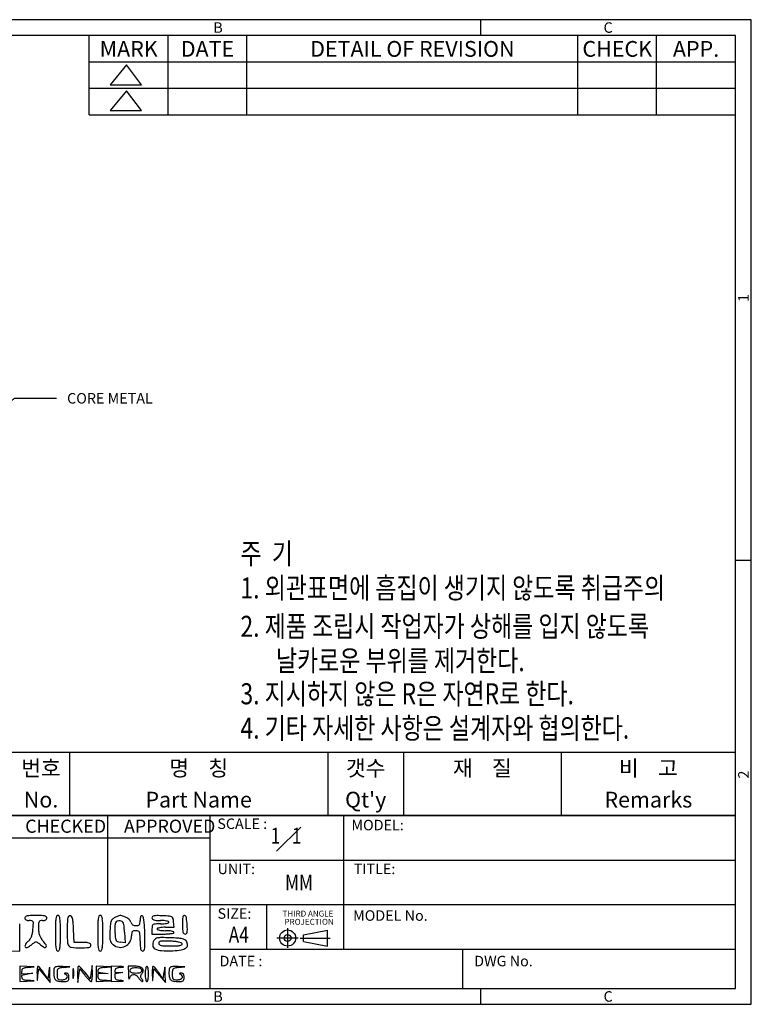
# Model space of a CAD drawing. Units: millimetres. Extents: x 0 to 254, y 0 to 188.
# Drawn here: x 115 to 254, y 0 to 188 of the extents above; entities that cross this region are included whole.
import ezdxf
from ezdxf import colors
from ezdxf.entities.mleader import LeaderData, LeaderLine
from ezdxf.enums import TextEntityAlignment as Align
from ezdxf.math import Vec2, Vec3

# ---------------------------------------------------------------- set-up
doc = ezdxf.new("R2010")
doc.units = ezdxf.units.MM
doc.header["$LTSCALE"] = 0.5
doc.linetypes.add('AUSGEZOGEN', pattern=[0])
doc.linetypes.add('CENTER2', pattern=[28.575, 19.05, -3.175, 3.175, -3.175])
doc.styles.get("Standard").update_dxf_attribs({"font": 'BareunDotum1.ttf', "width": 0.8})
doc.styles.add('style1', font='gulim.ttc')

msp = doc.modelspace()

# ---------------------------------------------------------------- linework, layer by layer
at = {"color": 3}
for p, q in [((254.5, 187.5), (0, 187.5)), ((203, 184.5), (203, 187.5)), ((254.5, 0), (254.5, 187.5)), ((251.5, 184.5), (3, 184.5)), ((128.484, 169.381), (128.484, 184.5)), ((143.484, 169.381), (143.484, 184.5)), ((251.5, 3), (251.5, 184.5)), ((251.484, 179.381), (128.484, 179.381)), ((135.549, 178.879), (132.461, 175.113)), ((138.446, 175.113), (135.549, 178.879)), ((132.461, 175.113), (138.446, 175.113)), ((135.549, 173.969), (132.461, 170.203)), ((138.446, 170.203), (135.549, 173.969)), ((128.484, 169.381), (251.5, 169.381)), ((132.461, 170.203), (138.446, 170.203)), ((254.5, 84.5), (251.5, 84.5)), ((251.5, 47.975), (73.5, 47.975)), ((251.5, 35.975), (73.5, 35.975)), ((3, 3), (251.5, 3)), ((203, 0), (203, 3)), ((0, 0), (254.5, 0))]:
    msp.add_line(p, q, dxfattribs=at)
at = {"color": 5}
for p, q in [((158.484, 169.381), (158.484, 184.5)), ((221.484, 169.381), (221.484, 184.5)), ((236.484, 169.381), (236.484, 184.5)), ((251.484, 174.381), (128.484, 174.381)), ((251.5, 47.975), (73.5, 47.975)), ((124.7, 47.975), (124.7, 35.975)), ((173.9, 47.975), (173.9, 35.975)), ((188.3, 47.975), (188.3, 35.975)), ((218.3, 47.975), (218.3, 35.975)), ((132.005, 18.975), (132.005, 35.975)), ((176.921, 10.475), (176.921, 35.975)), ((73.505, 31.725), (151.505, 31.725)), ((151.505, 27.475), (251.5, 27.475)), ((73.5, 18.975), (251.5, 18.975)), ((162.231, 18.975), (162.231, 10.475)), ((151.505, 10.475), (251.5, 10.475)), ((199.617, 3), (199.617, 10.475))]:
    msp.add_line(p, q, dxfattribs=at)
at = {"color": 3, "linetype": 'AUSGEZOGEN'}
for p, q in [((74, 35.975), (251.5, 35.975)), ((151.505, 3), (151.505, 35.975))]:
    msp.add_line(p, q, dxfattribs=at)
for p, q in [((164.143, 29.133), (168.747, 33.736)), ((144.645, 14.666), (144.544, 15.714)), ((115.254, 10.128), (115.254, 13.526)), ((125.602, 11.763), (125.508, 14.237)), ((135.186, 13.756), (135.283, 11.717)), ((140.412, 14.343), (140.412, 13.376)), ((140.412, 13.376), (142.508, 13.376)), ((143.012, 14.666), (144.645, 14.666)), ((169.247, 13.241), (173.833, 14.129)), ((169.247, 11.948), (169.247, 13.241)), ((173.833, 11.06), (173.833, 14.129)), ((127.201, 11.763), (125.602, 11.763)), ((135.283, 11.717), (134.38, 11.821)), ((169.247, 11.948), (173.833, 11.06)), ((111.948, 10.22), (115.254, 10.128)), ((116.625, 7.193), (115.254, 7.247)), ((115.254, 7.247), (115.254, 5.796)), ((115.254, 5.796), (115.254, 4.345)), ((117.996, 7.139), (116.625, 7.193)), ((116.786, 7.013), (117.996, 7.139)), ((118.718, 5.461), (118.849, 6.739)), ((118.849, 6.739), (119.942, 5.461)), ((120.576, 4.867), (119.77, 6.055)), ((120.772, 6.138), (120.576, 4.867)), ((121.035, 4.183), (121.002, 5.796)), ((124.769, 7.139), (123.452, 7.193)), ((123.559, 7.013), (124.769, 7.139)), ((126.266, 5.715), (126.312, 4.183)), ((126.508, 5.474), (126.704, 6.764)), ((126.704, 6.764), (127.629, 5.554)), ((128.639, 4.828), (127.672, 6.038)), ((128.835, 6.119), (128.639, 4.828)), ((129.031, 7.409), (128.835, 6.119)), ((129.077, 5.877), (129.031, 7.409)), ((131.139, 7.193), (129.768, 7.247)), ((129.768, 7.247), (129.768, 5.796)), ((129.768, 5.796), (129.768, 4.345)), ((132.51, 7.139), (131.139, 7.193)), ((131.3, 7.013), (132.51, 7.139)), ((134.042, 7.196), (132.671, 7.247)), ((132.671, 7.247), (132.671, 5.796)), ((132.671, 5.796), (132.671, 4.345)), ((137.196, 7.247), (135.896, 7.247)), ((135.896, 7.247), (135.94, 5.715)), ((140.651, 5.461), (140.781, 6.739)), ((140.781, 6.739), (141.874, 5.461)), ((142.508, 4.867), (141.702, 6.055)), ((142.704, 6.138), (142.508, 4.867)), ((142.968, 4.183), (142.934, 5.796)), ((146.701, 7.139), (145.384, 7.193)), ((145.491, 7.013), (146.701, 7.139)), ((115.254, 4.345), (116.625, 4.399)), ((116.625, 4.399), (117.996, 4.453)), ((117.996, 4.453), (116.786, 4.58)), ((119.942, 5.461), (121.035, 4.183)), ((126.312, 4.183), (126.508, 5.474)), ((129.768, 4.345), (131.139, 4.399)), ((131.139, 4.399), (132.51, 4.453)), ((132.51, 4.453), (131.3, 4.58)), ((132.671, 4.345), (134.042, 4.396)), ((141.874, 5.461), (142.968, 4.183))]:
    msp.add_line(p, q)
at = {"color": 1, "linetype": 'CENTER2'}
for p, q in [((166.229, 14.469), (166.229, 10.769)), ((168.264, 12.619), (164.194, 12.619)), ((168.62, 12.595), (174.349, 12.595))]:
    msp.add_line(p, q, dxfattribs=at)
at = {"linetype": 'ByBlock'}
for p, q in [((115.577, 5.796), (117.765, 5.907)), ((117.765, 5.907), (115.586, 5.471)), ((132.049, 5.863), (130.091, 5.796)), ((130.1, 6.121), (132.049, 5.863)), ((134.875, 6.056), (133.316, 5.796)), ((133.325, 6.11), (134.875, 6.056))]:
    msp.add_line(p, q, dxfattribs=at)
for radius in [1.534, 0.647]:
    msp.add_circle((166.229, 12.619), radius)
for centre, radius, start, end in [((117.366, 13.731), 3.174, 92.15889, 102.99461), ((118.318, -11.54), 28.463, 90.00005, 92.15889), ((118.318, -11.54), 28.463, 87.84111, 89.99995), ((119.271, 13.731), 3.174, 77.00539, 87.84111), ((122.511, 16.65), 0.273, 90, 155.27675), ((122.511, 16.65), 0.273, 24.72325, 90), ((130.574, 16.65), 0.273, 90, 155.27675), ((130.574, 16.65), 0.273, 24.72325, 90), ((134.387, 15.795), 1.098, 93.12952, 113.09161), ((134.387, 15.811), 1.083, 72.96315, 93.12948), ((141.324, 14.229), 2.661, 89.28771, 101.30993), ((140.979, -13.55), 30.443, 87.27276, 89.28768), ((146.575, 16.607), 0.29, 81.63734, 174.56789), ((146.556, 16.484), 0.415, 8.3926, 81.63735), ((20.559, 13.526), 94.695, 359.99998, 1.10463), ((116.519, 16.44), 0.298, 127.74746, 179.99998), ((116.598, 16.44), 0.376, 180, 212.6421), ((116.676, 16.49), 0.469, 212.64206, 240.2761), ((116.834, 16.033), 0.812, 102.99464, 127.74758), ((116.85, 16.794), 0.819, 240.27605, 260.16217), ((117.069, 18.059), 2.103, 260.16212, 269.99995), ((117.069, 13.436), 2.52, 78.52181, 90), ((117.513, 15.621), 0.29, 22.31668, 78.52184), ((83.224, 17.601), 34.69, 354.5115, 356.29382), ((117.005, 15.413), 0.839, 356.29385, 22.31678), ((134.911, 14.529), 16.109, 176.9876, 180.00003), ((119.635, 15.333), 0.812, 150.52521, 176.98764), ((119.237, 15.558), 0.354, 103.2773, 150.5252), ((119.608, 13.984), 1.972, 90.00001, 103.2773), ((119.608, 17.752), 1.796, 269.99995, 280.80023), ((119.799, 16.753), 0.779, 280.80022, 300.96381), ((119.802, 16.033), 0.812, 52.25242, 77.00536), ((119.956, 16.49), 0.473, 300.96381, 327.99233), ((120.117, 16.44), 0.298, 0.00002, 52.25254), ((120.037, 16.44), 0.377, 327.99235, 0.00003), ((215.974, 13.537), 93.947, 178.89055, 180.00001), ((129.601, 15.21), 7.557, 171.86989, 178.89055), ((123.857, 16.03), 1.756, 155.27676, 171.8699), ((121.165, 16.03), 1.756, 8.1301, 24.72324), ((115.421, 15.21), 7.557, 1.10945, 8.13011), ((29.048, 13.537), 93.947, 359.99999, 1.10945), ((227.798, 13.674), 103.509, 178.55482, 179.72502), ((124.953, 16.268), 0.632, 134.99995, 178.55495), ((124.786, 16.436), 0.395, 75.3156, 135.00004), ((124.77, 16.373), 0.46, 21.99907, 75.31562), ((122.333, 15.388), 3.088, 5.86608, 21.99908), ((102.653, 13.366), 22.871, 2.18071, 5.86612), ((224.037, 13.537), 93.947, 178.89055, 180.00001), ((137.664, 15.21), 7.557, 171.86989, 178.89055), ((131.921, 16.03), 1.756, 155.27676, 171.8699), ((129.228, 16.03), 1.756, 8.1301, 24.72324), ((123.485, 15.21), 7.557, 1.10945, 8.13011), ((37.111, 13.537), 93.947, 359.99999, 1.10945), ((160.982, 12.671), 28.602, 174.89519, 177.30955), ((134.884, 15.002), 2.4, 160.06654, 174.89527), ((133.549, 15.487), 0.98, 133.30118, 160.06659), ((134.155, 14.844), 1.863, 116.75503, 133.3012), ((138.292, 6.637), 11.054, 113.09166, 116.75507), ((135.229, 14.786), 1.887, 157.69321, 179.49336), ((134.038, 15.274), 0.601, 111.76487, 157.69328), ((134.212, 14.839), 1.07, 81.918, 111.76492), ((134.217, 14.873), 1.035, 58.40571, 81.91796), ((131.605, 6.733), 10.577, 69.18328, 72.96309), ((134.468, 15.28), 0.557, 21.03505, 58.40571), ((133.194, 14.79), 1.922, 4.71965, 21.03508), ((134.787, 15.102), 1.623, 56.3923, 69.18324), ((134.463, 14.615), 2.208, 46.23764, 56.39228), ((134.578, 14.734), 2.043, 35.75657, 46.23759), ((135.44, 15.355), 0.98, 17.60886, 35.75652), ((137.345, 15.96), 1.018, 197.60882, 215.51618), ((137.195, 15.853), 0.835, 215.5162, 236.30685), ((137.244, 15.926), 0.923, 236.30688, 255.92594), ((137.369, 16.426), 1.438, 255.92592, 269.99998), ((137.369, 17.016), 2.028, 270.00003, 281.77952), ((137.704, 15.412), 0.39, 281.77955, 321.72821), ((137.581, 15.509), 0.546, 321.72812, 353.50922), ((133.421, 15.983), 4.733, 353.50921, 360), ((142.038, 15.983), 3.884, 173.69031, 179.99996), ((139.066, 16.311), 0.894, 154.90265, 173.69037), ((138.531, 16.562), 0.303, 118.55362, 154.90266), ((138.489, 16.639), 0.216, 71.65242, 118.55349), ((138.464, 16.564), 0.294, 14.19499, 71.65255), ((132.234, 14.988), 6.721, 8.25252, 14.19505), ((127.221, 14.261), 11.786, 3.26397, 8.2525), ((140.737, 16.455), 0.326, 131.84669, 180.00004), ((140.761, 16.455), 0.35, 180.00005, 222.90582), ((140.811, 14.875), 0.358, 120.96375, 171.13506), ((140.92, 16.603), 0.567, 222.90574, 252.80042), ((140.92, 16.251), 0.599, 101.30993, 131.84672), ((141.022, 14.523), 0.769, 92.22794, 120.96379), ((141.324, 17.906), 1.931, 252.80046, 266.85146), ((142.024, -11.237), 26.548, 89.99996, 92.228), ((142.024, 30.643), 14.687, 266.85146, 270.00001), ((142.024, 7.74), 8.216, 85.68493, 89.99994), ((142.024, 23.526), 8.216, 270.00006, 274.31507), ((140.261, -28.617), 45.527, 85.6005, 87.27282), ((142.318, 11.636), 4.309, 78.6901, 85.68488), ((142.318, 19.63), 4.309, 274.31512, 281.3099), ((142.544, 12.767), 3.156, 71.48489, 78.6901), ((142.544, 18.5), 3.156, 281.3099, 288.51511), ((143.504, 15.633), 0.133, 0.00005, 71.48502), ((143.504, 15.633), 0.133, 288.51498, 359.99995), ((143.667, 15.65), 1.129, 61.60734, 85.60049), ((143.987, 16.242), 0.456, 15.00179, 61.60726), ((140.595, 15.333), 3.967, 5.50733, 15.00176), ((161.625, 15.176), 15.407, 174.56795, 179.99994), ((166.156, 15.176), 19.939, 179.99995, 182.63911), ((130.021, 14.044), 17.129, 3.34499, 8.39262), ((128.346, 13.946), 18.807, 0.70128, 3.34501), ((114.169, 14.128), 3.534, 339.18361, 349.47526), ((108.594, 15.163), 9.204, 349.47523, 354.51141), ((124.764, 14.529), 5.962, 180.00001, 187.08844), ((121.743, 14.154), 2.918, 187.08844, 199.18608), ((121.573, 14.094), 2.738, 199.18609, 211.74534), ((215.974, 13.537), 93.947, 179.99999, 181.10945), ((29.048, 13.537), 93.947, 358.89055, 0.00001), ((184.819, 13.88), 60.53, 179.72497, 181.65189), ((224.037, 13.537), 93.947, 179.99999, 181.10945), ((37.111, 13.537), 93.947, 358.89055, 0.00001), ((160.099, 12.712), 27.718, 177.30953, 179.7539), ((151.417, 14.643), 18.076, 179.49333, 183.63788), ((151.295, 14.635), 17.954, 183.63786, 186.64801), ((101.089, 12.14), 34.135, 2.71324, 4.71969), ((140.875, 13.053), 4.334, 173.10303, 180.00005), ((137.087, 13.511), 0.519, 140.19447, 173.10308), ((136.996, 13.587), 0.4, 100.91787, 140.19442), ((137.348, 11.765), 2.255, 89.99997, 100.91801), ((137.348, 12.406), 1.615, 73.33443, 90.00006), ((137.707, 13.608), 0.36, 22.61985, 73.3344), ((136.876, 13.262), 1.26, 1.68303, 22.61983), ((96.845, 12.085), 41.309, 359.99996, 1.68305), ((87.13, 11.975), 51.942, 1.60534, 3.26391), ((41.553, 10.698), 97.537, 0.54399, 1.60533), ((144.219, 14.343), 3.808, 171.13506, 180.00002), ((141.512, 14.343), 0.132, 108.23535, 180.00005), ((141.512, 14.343), 0.133, 180.00005, 251.48502), ((142.491, 11.371), 3.262, 101.17205, 108.2353), ((142.472, 17.21), 3.156, 251.48489, 258.6901), ((142.698, 18.34), 4.309, 258.6901, 265.68488), ((142.714, 10.24), 4.415, 94.26061, 101.17205), ((142.992, 22.236), 8.216, 265.68493, 269.99994), ((143.012, 6.24), 8.426, 89.99995, 94.26066), ((142.508, 28.134), 14.758, 269.99996, 273.17784), ((142.992, 5.805), 8.216, 85.68493, 89.99994), ((142.94, 20.359), 6.971, 273.17783, 278.74611), ((143.286, 9.701), 4.309, 78.6901, 85.68488), ((143.113, 19.232), 5.832, 278.74616, 283.79127), ((143.512, 10.831), 3.156, 71.48489, 78.6901), ((144.471, 13.698), 0.133, 283.79122, 0.00001), ((144.472, 13.698), 0.133, 0.00005, 71.48502), ((148.544, 14.365), 2.308, 182.63901, 195.53687), ((146.919, 13.913), 0.622, 195.5368, 224.49958), ((146.718, 13.715), 0.339, 224.49962, 269.99999), ((146.718, 13.729), 0.354, 269.99995, 312.51089), ((146.633, 13.822), 0.479, 312.51099, 346.41145), ((145.262, 14.153), 1.89, 346.41145, 0.70126), ((117.44, 10.835), 1.247, 140.31225, 162.38036), ((118.828, 9.683), 3.051, 128.99883, 140.3122), ((115.895, 13.306), 1.611, 308.99887, 326.07367), ((115.33, 13.686), 2.292, 326.07364, 339.18373), ((114.022, 15.748), 5.594, 305.05654, 308.99879), ((121.685, 6.285), 6.582, 123.74736, 128.99886), ((118.293, 11.362), 0.477, 87.98971, 123.74744), ((118.29, 11.256), 0.582, 57.07897, 87.98963), ((112.417, 2.185), 11.389, 53.52328, 57.079), ((123.615, 17.331), 7.447, 233.52327, 240.62888), ((123.272, 15.145), 4.735, 211.74536, 220.07868), ((112.094, 5.74), 9.873, 34.24366, 40.07877), ((119.969, 11.101), 0.346, 328.53889, 34.2437), ((129.601, 11.864), 7.557, 181.10945, 188.13011), ((115.421, 11.864), 7.557, 351.86989, 358.89055), ((126.832, 12.208), 2.518, 181.6519, 200.9936), ((125.131, 11.555), 0.697, 200.99367, 262.68911), ((127.201, -2.024), 13.787, 86.73252, 89.99999), ((127.873, 9.74), 2.004, 73.16703, 86.73256), ((128.361, 11.279), 0.44, 276.67917, 0.00005), ((128.278, 11.077), 0.607, 45.0929, 73.16705), ((128.479, 11.279), 0.322, 359.99999, 45.09293), ((137.664, 11.864), 7.557, 181.10945, 188.13011), ((123.485, 11.864), 7.557, 351.86989, 358.89055), ((135.233, 12.819), 2.852, 179.75389, 192.74793), ((133.655, 12.462), 1.234, 192.74786, 215.08251), ((134.232, 12.867), 1.939, 215.08249, 231.00111), ((134.491, 13.187), 2.351, 231.00113, 261.63765), ((134.479, 12.675), 1.024, 186.64798, 210.90608), ((134.022, 12.402), 0.492, 210.90604, 251.32822), ((134.665, 14.304), 2.499, 251.3282, 263.45486), ((134.444, 12.894), 2.054, 295.61616, 329.52245), ((134.173, 13.053), 2.368, 329.52245, 0.00002), ((161.975, 12.085), 23.821, 180.00004, 182.38484), ((132.444, 11.561), 6.642, 352.99202, 0.54408), ((142.23, 11.331), 1.675, 151.84501, 185.06628), ((141.592, 11.672), 0.951, 124.32442, 151.84507), ((141.684, 11.538), 1.114, 99.87107, 124.32451), ((142.208, 8.522), 4.175, 89.44632, 99.87108), ((142.019, 11.616), 0.317, 129.81574, 179.99994), ((142.014, 11.616), 0.312, 179.99999, 232.33361), ((142.236, 11.356), 0.656, 100.61395, 129.81576), ((142.328, 12.023), 0.826, 232.33356, 257.69023), ((142.668, 9.051), 3.001, 89.30364, 100.61403), ((141.595, -54.919), 67.619, 88.07863, 89.44638), ((142.27, -23.7), 35.755, 87.46174, 89.30365), ((143.093, -5.129), 17.166, 84.3792, 87.46176), ((142.33, -33.03), 45.718, 86.26145, 88.07861), ((144.179, 5.906), 6.077, 77.6901, 84.3792), ((144.921, 6.625), 5.978, 78.1211, 86.26146), ((144.691, 8.252), 3.676, 69.72355, 77.69018), ((145.536, 12.247), 1.057, 280.61402, 300.1464), ((145.865, 11.431), 0.287, 18.28478, 69.72348), ((145.986, 11.471), 0.16, 300.14651, 18.28485), ((145.715, 10.402), 2.119, 63.15636, 78.12111), ((146.311, 11.58), 0.799, 32.16524, 63.15624), ((146.481, 11.309), 0.701, 304.84719, 358.02744), ((145.912, 11.328), 1.271, 358.02741, 32.16526), ((116.592, 11.104), 0.357, 162.38045, 209.95125), ((116.509, 11.056), 0.261, 209.95128, 269.99999), ((116.509, 11.152), 0.357, 269.99993, 295.80023), ((115.002, 14.268), 3.818, 295.80026, 300.3375), ((114.708, 14.772), 4.401, 300.33754, 305.05644), ((120.073, 11.038), 0.225, 240.6288, 328.5389), ((123.857, 11.044), 1.756, 188.1301, 204.72324), ((122.511, 10.424), 0.273, 204.72325, 270), ((122.511, 10.424), 0.273, 270, 335.27675), ((121.165, 11.044), 1.756, 335.27676, 351.8699), ((126.831, 24.802), 14.052, 262.68918, 269.65008), ((126.828, 24.368), 13.618, 269.65009, 276.67922), ((131.921, 11.044), 1.756, 188.1301, 204.72324), ((130.574, 10.424), 0.273, 204.72325, 270), ((130.574, 10.424), 0.273, 270, 335.27675), ((129.228, 11.044), 1.756, 335.27676, 351.8699), ((134.447, 12.887), 2.047, 261.63765, 295.61613), ((140.83, 11.205), 2.658, 182.38491, 194.35022), ((138.923, 10.717), 0.69, 194.35019, 221.71337), ((138.649, 10.472), 0.322, 221.71337, 269.99998), ((138.649, 10.433), 0.283, 270.00001, 333.09592), ((137.7, 10.914), 1.347, 333.09588, 352.99201), ((141.361, 11.254), 0.802, 185.06624, 242.50316), ((142.332, 13.119), 2.905, 242.50309, 267.36475), ((142.9, 14.644), 3.509, 257.69018, 268.14765), ((143.335, 34.918), 24.727, 267.36474, 272.50628), ((143.986, 48.24), 37.122, 268.14774, 269.99996), ((143.986, 42.957), 31.839, 269.99999, 271.9771), ((143.809, 24.086), 13.885, 272.50628, 279.02913), ((144.936, 15.446), 4.312, 271.97714, 280.61394), ((145.65, 12.503), 2.157, 279.02905, 304.84722), ((121.395, 5.796), 5.818, 173.60312, 180), ((116.113, 6.388), 0.503, 135.164, 173.60314), ((116.173, 6.328), 0.588, 100.7721, 135.16408), ((117.694, -1.664), 8.723, 95.97164, 100.7721), ((128.434, 6.066), 9.907, 178.63011, 182.02681), ((123.578, 6.182), 5.05, 173.00585, 178.63002), ((851.445, 31.653), 733.37, 182.026875, 182.112131), ((122.895, 6.266), 4.361, 168.01733, 173.00586), ((118.72, 7.152), 0.0935, 89.47805, 168.01735), ((118.72, 7.056), 0.189, 44.70982, 89.47799), ((113.944, 2.329), 6.908, 41.36753, 44.7097), ((114.101, 2.467), 6.7, 37.12151, 41.36756), ((110.79, -0.039), 10.852, 34.16286, 37.12145), ((336.139, -27.096), 217.916, 170.99, 171.22767), ((120.931, 7.028), 0.0196, 33.92127, 170.98988), ((120.804, 6.942), 0.172, 1.31482, 33.92122), ((-432.053, -5.748), 553.176, 1.19575, 1.31492), ((126.184, 6.058), 4.472, 171.53401, 179.49354), ((126.374, 6.056), 4.662, 179.4936, 187.8498), ((122.319, 6.633), 0.565, 134.99993, 171.53397), ((122.127, 6.825), 0.293, 100.26847, 135.00005), ((123.001, 2.001), 5.196, 95.99187, 100.26839), ((128.571, 5.777), 6.221, 173.87979, 180.00005), ((129.67, 5.777), 7.32, 179.99994, 185.09544), ((122.891, 6.386), 0.509, 135.61894, 173.87982), ((123.056, 1.476), 5.724, 91.24434, 95.99188), ((122.942, 6.336), 0.58, 100.77959, 135.61889), ((124.469, -1.684), 8.744, 95.97164, 100.77966), ((123.111, -1.075), 8.275, 87.64254, 91.24432), ((123.775, 5.844), 0.0383, 139.39871, 236.14115), ((123.845, 5.783), 0.131, 97.39996, 139.39862), ((124.144, 6.394), 0.702, 236.1411, 248.02549), ((124.159, 3.367), 2.568, 92.58303, 97.39998), ((123.574, 4.981), 0.822, 34.65479, 68.0255), ((124.072, 5.281), 0.651, 69.89488, 92.58294), ((124.166, 5.537), 0.379, 35.86038, 69.8949), ((123.997, 5.415), 0.588, 10.00685, 35.86032), ((144.982, 5.85), 19.637, 178.46512, 180.15646), ((146.501, 5.854), 21.156, 180.15636, 181.71868), ((128.182, 6.3), 2.831, 171.40122, 178.46515), ((125.416, 6.718), 0.0341, 66.8305, 171.40142), ((125.396, 6.671), 0.0848, 10.92317, 66.83037), ((122.776, 6.166), 2.753, 3.78338, 10.9231), ((118.721, 5.898), 6.817, 0.15642, 3.7834), ((118.39, 5.897), 7.149, 356.56794, 0.15642), ((136.164, 6.011), 9.903, 178.31245, 181.71121), ((131.335, 6.153), 5.071, 172.70463, 178.31254), ((130.676, 6.238), 4.407, 167.75228, 172.70462), ((126.462, 7.153), 0.0949, 89.99778, 167.75239), ((126.462, 7.042), 0.206, 47.77323, 89.99763), ((120.522, 0.497), 9.045, 45.00004, 47.77325), ((121.11, 1.085), 8.213, 41.2631, 45.00006), ((117.281, -2.275), 13.307, 38.65998, 41.26315), ((120.663, 5.625), 8.418, 357.71281, 1.71119), ((135.908, 5.796), 5.818, 180, 186.39688), ((135.908, 5.796), 5.818, 173.60312, 176.80157), ((130.627, 6.388), 0.503, 135.164, 173.60314), ((130.687, 6.328), 0.588, 100.7721, 135.16408), ((132.208, -1.664), 8.723, 95.97164, 100.7721), ((139.043, 5.796), 5.727, 180.00004, 186.29137), ((139.043, 5.796), 5.727, 173.70863, 176.8543), ((133.913, 6.362), 0.566, 139.28596, 173.70864), ((133.895, 6.377), 0.543, 103.8607, 139.28601), ((134.998, 1.909), 5.145, 97.07419, 103.86061), ((127.363, -170.173), 177.494, 87.57351, 87.84349), ((127.131, 65.299), 58.732, 277.07413, 277.68215), ((134.867, 6.913), 0.25, 60.60501, 87.57364), ((134.98, 7.114), 0.0195, 277.68228, 60.60513), ((151.228, 6.154), 15.294, 181.64223, 183.70184), ((136.575, 6.441), 0.356, 142.68017, 179.99996), ((136.575, 6.441), 0.356, 180.00004, 217.31983), ((136.68, 6.361), 0.488, 113.19859, 142.68018), ((136.68, 6.521), 0.488, 217.31982, 246.80141), ((136.95, 5.731), 1.173, 95.8453, 113.19858), ((136.95, 7.151), 1.173, 246.80142, 264.1547), ((137.348, 1.845), 5.08, 89.99995, 95.84538), ((137.348, 11.037), 5.08, 264.15462, 270.00005), ((136.917, 4.677), 0.948, 56.64641, 92.5902), ((137.196, 3.159), 4.089, 77.32625, 89.99998), ((137.348, 1.845), 5.08, 84.15462, 90.00005), ((137.348, 11.037), 5.08, 269.99995, 275.84538), ((137.745, 5.731), 1.173, 66.80142, 84.1547), ((137.745, 7.151), 1.173, 275.8453, 293.19858), ((137.874, 6.172), 1, 41.25348, 77.32626), ((138.015, 6.361), 0.488, 37.31982, 66.80141), ((138.015, 6.521), 0.488, 293.19859, 322.68018), ((139.8, 4.69), 1.725, 140.3098, 150.95069), ((138.12, 6.441), 0.356, 0.00004, 37.31983), ((138.12, 6.441), 0.356, 322.68017, 359.99996), ((137.454, 6.638), 1.325, 320.30984, 347.82869), ((138.217, 6.473), 0.543, 347.82863, 41.25345), ((145.77, 5.796), 6.649, 175.20042, 179.99996), ((145.77, 5.796), 6.649, 180.00004, 184.79958), ((142.65, 6.058), 3.518, 167.47119, 175.20043), ((141.565, 6.299), 2.406, 159.00239, 167.47121), ((139.444, 7.113), 0.134, 89.99988, 159.00234), ((139.444, 7.113), 0.134, 20.99766, 90.00012), ((137.323, 6.299), 2.406, 12.52879, 20.99761), ((136.238, 6.058), 3.518, 4.79957, 12.52881), ((133.118, 5.796), 6.649, 0.00004, 4.79958), ((133.118, 5.796), 6.649, 355.20042, 359.99996), ((150.366, 6.066), 9.907, 178.63011, 182.02681), ((145.51, 6.182), 5.05, 173.00585, 178.63002), ((873.377, 31.653), 733.37, 182.026875, 182.112131), ((144.827, 6.266), 4.361, 168.01733, 173.00586), ((140.653, 7.152), 0.0935, 89.47805, 168.01735), ((140.652, 7.056), 0.189, 44.70982, 89.47799), ((135.876, 2.329), 6.908, 41.36756, 44.70973), ((136.033, 2.467), 6.7, 37.12148, 41.36753), ((132.722, -0.039), 10.852, 34.16286, 37.12145), ((358.071, -27.096), 217.916, 170.99, 171.22767), ((142.863, 7.028), 0.0196, 33.92127, 170.98988), ((142.736, 6.942), 0.172, 1.31482, 33.92122), ((-410.121, -5.748), 553.176, 1.19575, 1.31492), ((148.116, 6.058), 4.472, 171.53401, 179.49354), ((148.306, 6.056), 4.662, 179.4936, 187.8498), ((144.251, 6.633), 0.565, 134.99993, 171.53397), ((144.059, 6.825), 0.293, 100.26847, 135.00005), ((144.933, 2.001), 5.196, 95.99187, 100.26839), ((150.503, 5.777), 6.221, 173.87979, 180.00005), ((151.602, 5.777), 7.32, 179.99994, 185.09544), ((144.823, 6.386), 0.509, 135.61894, 173.87982), ((144.988, 1.476), 5.724, 91.24434, 95.99188), ((144.874, 6.336), 0.58, 100.77959, 135.61889), ((146.401, -1.684), 8.744, 95.97164, 100.77966), ((145.044, -1.075), 8.275, 87.64254, 91.24432), ((145.707, 5.844), 0.0383, 139.39871, 236.14115), ((145.777, 5.783), 0.131, 97.39996, 139.39862), ((146.077, 6.394), 0.702, 236.1411, 248.02549), ((146.091, 3.367), 2.568, 92.58303, 97.39998), ((145.506, 4.981), 0.822, 34.65479, 68.0255), ((146.005, 5.281), 0.651, 69.89488, 92.58294), ((146.098, 5.537), 0.379, 35.86038, 69.8949), ((145.929, 5.415), 0.588, 10.00685, 35.86032), ((121.395, 5.796), 5.818, 183.19843, 186.39688), ((116.113, 5.204), 0.503, 186.39686, 224.836), ((116.173, 5.264), 0.588, 224.83592, 259.2279), ((117.694, 13.256), 8.723, 259.2279, 264.02836), ((118.704, 4.63), 0.131, 182.11201, 215.98735), ((118.61, 4.562), 0.0151, 215.98715, 354.01798), ((-234.835, 41.596), 355.396, 354.01827, 354.16426), ((124.277, 5.767), 2.546, 187.84974, 200.99363), ((122.389, 5.042), 0.523, 200.99361, 231.91192), ((122.697, 5.436), 1.023, 231.91178, 250.63302), ((122.981, 6.243), 1.879, 250.63294, 263.93764), ((122.88, 5.171), 0.503, 185.09542, 221.09443), ((122.81, 5.11), 0.411, 221.09445, 262.69326), ((123.317, 9.066), 4.399, 262.69316, 270.00002), ((123.352, 9.735), 5.39, 263.93765, 269.99997), ((123.317, 6.422), 1.755, 270.00001, 290.1213), ((123.352, 14.947), 10.603, 270.00001, 273.91614), ((123.698, 5.384), 0.65, 290.12125, 332.33147), ((124.029, 5.057), 0.689, 273.91611, 302.70768), ((123.959, 5.247), 0.354, 332.33156, 34.6548), ((124.206, 4.782), 0.362, 302.70766, 347.71596), ((122.51, 5.151), 2.097, 347.71587, 359.99999), ((122.502, 5.151), 2.105, 0.00002, 10.0069), ((127.236, 5.276), 1.883, 181.71873, 190.92305), ((125.412, 4.924), 0.0245, 190.92334, 334.0344), ((124.929, 5.159), 0.562, 334.03414, 351.40132), ((121.139, 5.732), 4.394, 351.40115, 356.56789), ((136.212, 12.12), 10.806, 217.4154, 220.57655), ((133.246, 9.58), 6.901, 220.57657, 224.99994), ((133.159, 9.493), 6.778, 225.00002, 228.65884), ((128.839, 4.582), 0.238, 228.65879, 269.99992), ((128.839, 4.457), 0.113, 270.00001, 344.64672), ((125.756, 5.304), 3.31, 344.64687, 351.15209), ((124.735, 5.463), 4.343, 351.15211, 357.71275), ((130.627, 5.204), 0.503, 186.39686, 224.836), ((130.687, 5.264), 0.588, 224.83592, 259.2279), ((132.208, 13.256), 8.723, 259.2279, 264.02836), ((133.913, 5.23), 0.566, 186.29136, 220.71404), ((133.895, 5.216), 0.543, 220.71399, 256.1393), ((134.998, 9.684), 5.145, 256.13939, 262.92581), ((127.363, 181.765), 177.494, 272.15651, 272.42649), ((127.131, -53.707), 58.732, 82.31785, 82.92587), ((134.867, 4.679), 0.25, 272.42636, 299.39499), ((134.98, 4.479), 0.0195, 299.39487, 82.31772), ((137.99, 5.297), 2.029, 183.70189, 192.83413), ((136.047, 4.855), 0.0362, 192.83409, 303.71892), ((135.995, 4.934), 0.132, 303.71882, 349.09781), ((137.073, 4.726), 0.967, 134.82195, 169.09786), ((136.907, 4.893), 0.732, 92.5902, 134.82191), ((136.576, 4.159), 1.568, 31.98521, 56.6464), ((140.097, 6.358), 2.583, 211.98523, 218.70432), ((139.649, 5.999), 2.009, 218.70439, 226.81523), ((138.679, 5.313), 0.443, 150.9507, 180.20279), ((138.684, 5.313), 0.447, 180.20271, 209.25885), ((139.33, 5.659), 1.543, 226.81525, 235.54955), ((139.842, 5.962), 1.775, 209.2588, 219.6902), ((138.593, 4.585), 0.241, 235.54957, 270.00003), ((137.151, 3.728), 1.723, 32.05477, 39.69016), ((138.593, 4.425), 0.08, 270.00016, 332.71278), ((138.164, 4.363), 0.527, 13.60386, 32.05485), ((138.538, 4.453), 0.142, 332.71262, 13.60354), ((142.65, 5.534), 3.518, 184.79957, 192.52881), ((141.565, 5.293), 2.406, 192.52879, 200.99761), ((139.444, 4.479), 0.134, 200.99766, 270.00012), ((139.444, 4.479), 0.134, 269.99988, 339.00234), ((137.323, 5.293), 2.406, 339.00239, 347.47121), ((136.238, 5.534), 3.518, 347.47119, 355.20043), ((140.636, 4.63), 0.131, 182.11201, 215.98735), ((140.542, 4.562), 0.0151, 215.98715, 354.01798), ((-212.903, 41.596), 355.396, 354.01827, 354.16426), ((146.209, 5.767), 2.546, 187.84974, 200.99363), ((144.321, 5.042), 0.523, 200.99361, 231.91192), ((144.629, 5.436), 1.023, 231.91178, 250.63302), ((144.913, 6.243), 1.879, 250.63294, 263.93764), ((144.812, 5.171), 0.503, 185.09542, 221.09443), ((144.742, 5.11), 0.411, 221.09445, 262.69326), ((145.25, 9.066), 4.399, 262.69316, 270.00002), ((145.284, 9.735), 5.39, 263.93765, 269.99997), ((145.25, 6.422), 1.755, 270.00001, 290.1213), ((145.284, 14.947), 10.603, 270.00001, 273.91614), ((145.63, 5.384), 0.65, 290.12125, 332.33147), ((145.961, 5.057), 0.689, 273.91611, 302.70768), ((145.891, 5.247), 0.354, 332.33156, 34.6548), ((146.138, 4.782), 0.362, 302.70766, 347.71596), ((144.442, 5.151), 2.097, 347.71587, 359.99999), ((144.434, 5.151), 2.105, 0.00002, 10.0069)]:
    msp.add_arc(centre, radius, start, end)

# ---------------------------------------------------------------- texts
at = {"color": 3, "style": 'style1'}
for s, height, p in [('B', 2, (153, 186)), ('C', 2, (227.25, 186)), ('MARK', 3, (135.984, 181.941)), ('DATE', 3, (150.984, 181.941)), ('DETAIL OF REVISION', 3, (189.984, 181.941)), ('CHECK', 3, (228.984, 181.941)), ('APP.', 3, (243.984, 181.941)), ('번호', 3, (119.3, 44.975)), ('명    칭', 3, (149.3, 44.975)), ('갯수', 3, (181.1, 44.975)), ('재    질', 3, (203.3, 44.975)), ('비    고', 3, (234.9, 44.975)), ('No.', 3, (119.3, 38.975)), ('Part Name', 3, (149.3, 38.975)), ("Qt'y", 3, (181.1, 38.975)), ('Remarks', 3, (234.9, 38.975)), ('B', 2, (153, 1.5)), ('C', 2, (227.25, 1.5))]:
    msp.add_text(s, height=height, dxfattribs=at).set_placement(p, align=Align.MIDDLE_CENTER)
for s, p in [('1', (253, 134.5)), ('2', (253, 43.75))]:
    msp.add_text(s, height=2, rotation=90, dxfattribs=at).set_placement(p, align=Align.MIDDLE_CENTER)
at = {"width": 0.8}
for s, height, p in [('%%U주  기', 4, (157.257, 83.836)), ('1. 외관표면에 흠집이 생기지 않도록 취급주의', 4, (157.257, 77.287)), ('2. 제품 조립시 작업자가 상해를 입지 않도록', 4, (157.257, 69.983)), ('날카로운 부위를 제거한다.', 4, (164.016, 63.434)), ('3. 지시하지 않은 R은 자연R로 한다.', 4, (157.257, 57.137)), ('4. 기타 자세한 사항은 설계자와 협의한다.', 4, (157.257, 50.588)), ('1   1', 3, (163.021, 30.613)), ('MM', 3, (165.747, 21.699))]:
    msp.add_text(s, height=height, dxfattribs=at).set_placement(p)
at = {"color": 3, "style": 'style1'}
for s, height, p in [('CHECKED', 2.5, (116.281, 32.666)), ('APPROVED', 2.5, (135.076, 32.666)), ('MODEL:', 2, (178.38, 33.131)), ('UNIT:', 2, (152.898, 24.785)), ('TITLE:', 2, (178.822, 24.785)), ('SIZE:', 2, (152.898, 16.285)), ('THIRD ANGLE', 1.12, (165.274, 16.711)), ('MODEL No.', 2, (178.698, 15.904)), ('PROJECTION', 1.12, (165.644, 15.152)), ('DATE :', 2, (153.282, 7.236)), ('DWG No.', 2, (201.753, 7.236))]:
    msp.add_text(s, height=height, dxfattribs=at).set_placement(p)
msp.add_text('SCALE : ', height=2, dxfattribs=at).set_placement((157.905, 32.76), align=Align.BOTTOM_CENTER)
at = {"width": 0.8}
msp.add_text('A4', height=3, dxfattribs=at).set_placement((156.933, 13.265), align=Align.MIDDLE_CENTER)

# ---------------------------------------------------------------- leaders
ml = msp.add_multileader_mtext('Standard')
ml.set_content('CORE METAL', color=256)
ml.set_leader_properties()
ml.build(insert=Vec2(0, 0))
ctx = ml.context
ctx.base_point, ctx.char_height, ctx.plane_origin = Vec3(122.26, 115.402), 2, Vec3(104.27, 106.761)
notes = []
notes.append((ctx, [(0, (1, 1, 0), (114.26, 115.402), (1, 0), 8, [(0, [(104.27, 106.761)], 0, [])])]))
ctx.mtext.insert, ctx.mtext.flow_direction = Vec3(124.26, 116.402), 5
for ctx, leaders in notes:
    for number, flags, end, landing, length, lines in leaders:
        leader = LeaderData()
        leader.index, (leader.has_last_leader_line, leader.has_dogleg_vector, leader.attachment_direction) = number, flags
        leader.last_leader_point, leader.dogleg_vector, leader.dogleg_length = Vec3(end), Vec3(landing), length
        for number, points, colour, breaks in lines:
            line = LeaderLine()
            line.index, line.vertices, line.color, line.breaks = number, Vec3.list(points), colors.encode_raw_color(colour), breaks
            leader.lines.append(line)
        ctx.leaders.append(leader)

doc.saveas('drawing.dxf')
